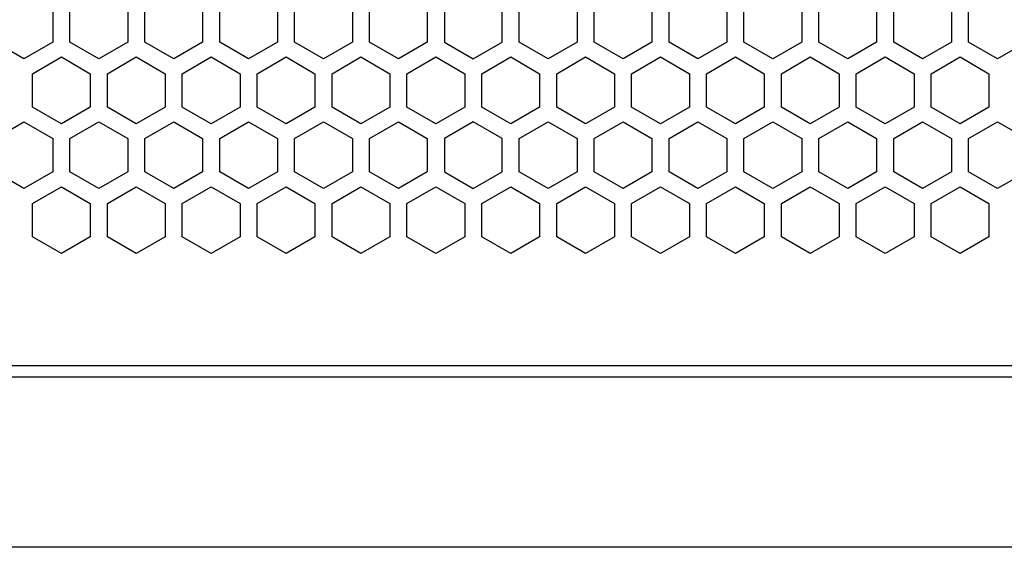
# Model space of a CAD drawing. Extents: x 0 to 4200, y 0 to 2970.
# Drawn here: x 2004 to 2091, y 1122 to 1168 of the extents above; entities that cross this region are included whole.
import ezdxf

# ---------------------------------------------------------------- set-up
doc = ezdxf.new("R2010")
doc.units = 0
doc.layers.get('0').update_dxf_attribs({"linetype": 'CONTINUOUS'})

msp = doc.modelspace()

# ---------------------------------------------------------------- linework, layer by layer
at = {"color": 7, "ltscale": 0.073608}
for p, q in [((2006.873047, 1169.166992), (2006.873047, 1166.222656)), ((2008.373047, 1166.222656), (2008.373047, 1169.166992)), ((2013.472778, 1169.166992), (2013.472778, 1166.222656)), ((2014.972778, 1166.222656), (2014.972778, 1169.166992)), ((2020.072876, 1169.166992), (2020.072876, 1166.222656)), ((2021.572754, 1166.222656), (2021.572754, 1169.166992)), ((2026.672852, 1169.166992), (2026.672852, 1166.222656)), ((2028.172852, 1166.222656), (2028.172852, 1169.166992)), ((2033.272949, 1169.166992), (2033.272949, 1166.222656)), ((2034.772827, 1166.222656), (2034.772827, 1169.166992)), ((2039.872925, 1169.166992), (2039.872925, 1166.222656)), ((2041.372925, 1169.166992), (2041.372925, 1166.222656)), ((2046.472656, 1166.222656), (2046.472656, 1169.166992)), ((2047.9729, 1166.222656), (2047.9729, 1169.166992)), ((2053.072998, 1169.166992), (2053.072998, 1166.222656)), ((2054.572998, 1166.222656), (2054.572998, 1169.166992)), ((2059.672852, 1169.166992), (2059.672852, 1166.222656)), ((2061.172607, 1166.222656), (2061.172607, 1169.166992)), ((2066.272705, 1169.166992), (2066.272705, 1166.222656)), ((2067.772705, 1166.222656), (2067.772705, 1169.166992)), ((2072.872803, 1169.166992), (2072.872803, 1166.222656)), ((2074.373047, 1166.222656), (2074.373047, 1169.166992)), ((2079.4729, 1169.166992), (2079.4729, 1166.222656)), ((2080.9729, 1166.222656), (2080.9729, 1169.166992)), ((2086.072998, 1169.166992), (2086.072998, 1166.222656)), ((2087.572754, 1166.222656), (2087.572754, 1169.166992))]:
    msp.add_line(p, q, dxfattribs=at)
at = {"color": 7, "ltscale": 0.073617}
for p, q in [((2004.322998, 1164.750122), (2001.772949, 1166.222656)), ((2006.873047, 1166.222656), (2004.322998, 1164.750122)), ((2013.472778, 1166.222656), (2010.922729, 1164.750122)), ((2017.522827, 1164.750122), (2014.972778, 1166.222656)), ((2020.072876, 1166.222656), (2017.522827, 1164.750122)), ((2024.122803, 1164.750122), (2021.572754, 1166.222656)), ((2026.672852, 1166.222656), (2024.122803, 1164.750122)), ((2030.7229, 1164.750122), (2028.172852, 1166.222656)), ((2033.272949, 1166.222656), (2030.7229, 1164.750122)), ((2037.322876, 1164.750122), (2034.772827, 1166.222656)), ((2039.872925, 1166.222656), (2037.322876, 1164.750122)), ((2043.922607, 1164.750122), (2046.472656, 1166.222656)), ((2050.522949, 1164.750122), (2047.9729, 1166.222656)), ((2053.072998, 1166.222656), (2050.522949, 1164.750122)), ((2057.123047, 1164.750122), (2054.572998, 1166.222656)), ((2063.722656, 1164.750122), (2061.172607, 1166.222656)), ((2066.272705, 1166.222656), (2063.722656, 1164.750122)), ((2070.322754, 1164.750122), (2067.772705, 1166.222656)), ((2072.872803, 1166.222656), (2070.322754, 1164.750122)), ((2079.4729, 1166.222656), (2076.922852, 1164.750122)), ((2083.522949, 1164.750122), (2080.9729, 1166.222656)), ((2086.072998, 1166.222656), (2083.522949, 1164.750122)), ((2090.122803, 1164.750122), (2087.572754, 1166.222656))]:
    msp.add_line(p, q, dxfattribs=at)
at = {"color": 7, "ltscale": 0.073609}
for p, q in [((2010.922729, 1164.750122), (2008.373047, 1166.222656)), ((2041.372925, 1166.222656), (2043.922607, 1164.750122))]:
    msp.add_line(p, q, dxfattribs=at)
at = {"color": 7, "ltscale": 0.073612}
for p, q in [((2059.672852, 1166.222656), (2057.123047, 1164.750122)), ((2076.922852, 1164.750122), (2074.373047, 1166.222656)), ((2092.672607, 1166.222656), (2090.122803, 1164.750122)), ((2005.072876, 1163.451294), (2007.622925, 1164.923462)), ((2011.672852, 1163.451294), (2014.2229, 1164.923462)), ((2014.2229, 1164.923462), (2016.772949, 1163.451294)), ((2018.272949, 1163.451294), (2020.822998, 1164.923462)), ((2020.822998, 1164.923462), (2023.373047, 1163.451294)), ((2027.422729, 1164.923462), (2029.972778, 1163.451294)), ((2031.472656, 1163.451294), (2034.022705, 1164.923462)), ((2034.022705, 1164.923462), (2036.572754, 1163.451294)), ((2038.072998, 1163.451294), (2040.623047, 1164.923462)), ((2044.672729, 1163.451294), (2047.222778, 1164.923462)), ((2051.272705, 1163.451294), (2053.822754, 1164.923462)), ((2053.822754, 1164.923462), (2056.372803, 1163.451294)), ((2057.872803, 1163.451294), (2060.422852, 1164.923462)), ((2060.422852, 1164.923462), (2062.9729, 1163.451294)), ((2064.4729, 1163.451294), (2067.022949, 1164.923462)), ((2067.022949, 1164.923462), (2069.572998, 1163.451294)), ((2071.072998, 1163.451294), (2073.623047, 1164.923462)), ((2077.672607, 1163.451294), (2080.222656, 1164.923462)), ((2080.222656, 1164.923462), (2082.772705, 1163.451294)), ((2084.272949, 1163.451294), (2086.822998, 1164.923462)), ((2086.822998, 1164.923462), (2089.373047, 1163.451294)), ((2007.622925, 1159.034546), (2005.072876, 1160.506714)), ((2014.2229, 1159.034546), (2011.672852, 1160.506714)), ((2016.772949, 1160.506714), (2014.2229, 1159.034546)), ((2020.822998, 1159.034546), (2018.272949, 1160.506714)), ((2023.373047, 1160.506714), (2020.822998, 1159.034546)), ((2029.972778, 1160.506714), (2027.422729, 1159.034546)), ((2034.022705, 1159.034546), (2031.472656, 1160.506714)), ((2036.572754, 1160.506714), (2034.022705, 1159.034546)), ((2040.623047, 1159.034546), (2038.072998, 1160.506714)), ((2047.222778, 1159.034546), (2044.672729, 1160.506714)), ((2053.822754, 1159.034546), (2051.272705, 1160.506714)), ((2056.372803, 1160.506714), (2053.822754, 1159.034546)), ((2060.422852, 1159.034546), (2057.872803, 1160.506714)), ((2062.9729, 1160.506714), (2060.422852, 1159.034546)), ((2067.022949, 1159.034546), (2064.4729, 1160.506714)), ((2069.572998, 1160.506714), (2067.022949, 1159.034546)), ((2073.623047, 1159.034546), (2071.072998, 1160.506714)), ((2080.222656, 1159.034546), (2077.672607, 1160.506714)), ((2082.772705, 1160.506714), (2080.222656, 1159.034546)), ((2086.822998, 1159.034546), (2084.272949, 1160.506714)), ((2089.373047, 1160.506714), (2086.822998, 1159.034546)), ((2001.772949, 1157.735718), (2004.322998, 1159.207886)), ((2004.322998, 1159.207886), (2006.873047, 1157.735718)), ((2010.922729, 1159.207886), (2013.472778, 1157.735718)), ((2014.972778, 1157.735718), (2017.522827, 1159.207886)), ((2017.522827, 1159.207886), (2020.072876, 1157.735718)), ((2021.572754, 1157.735718), (2024.122803, 1159.207886)), ((2024.122803, 1159.207886), (2026.672852, 1157.735718)), ((2028.172852, 1157.735718), (2030.7229, 1159.207886)), ((2030.7229, 1159.207886), (2033.272949, 1157.735718)), ((2034.772827, 1157.735718), (2037.322876, 1159.207886)), ((2037.322876, 1159.207886), (2039.872925, 1157.735718)), ((2046.472656, 1157.735718), (2043.922607, 1159.207886)), ((2047.9729, 1157.735718), (2050.522949, 1159.207886)), ((2050.522949, 1159.207886), (2053.072998, 1157.735718)), ((2054.572998, 1157.735718), (2057.123047, 1159.207886)), ((2061.172607, 1157.735718), (2063.722656, 1159.207886)), ((2063.722656, 1159.207886), (2066.272705, 1157.735718)), ((2067.772705, 1157.735718), (2070.322754, 1159.207886)), ((2070.322754, 1159.207886), (2072.872803, 1157.735718)), ((2076.922852, 1159.207886), (2079.4729, 1157.735718)), ((2080.9729, 1157.735718), (2083.522949, 1159.207886)), ((2083.522949, 1159.207886), (2086.072998, 1157.735718)), ((2087.572754, 1157.735718), (2090.122803, 1159.207886)), ((2004.322998, 1153.318848), (2001.772949, 1154.791016)), ((2006.873047, 1154.791016), (2004.322998, 1153.318848)), ((2013.472778, 1154.791016), (2010.922729, 1153.318848)), ((2017.522827, 1153.318848), (2014.972778, 1154.791016)), ((2020.072876, 1154.791016), (2017.522827, 1153.318848)), ((2024.122803, 1153.318848), (2021.572754, 1154.791016)), ((2026.672852, 1154.791016), (2024.122803, 1153.318848)), ((2030.7229, 1153.318848), (2028.172852, 1154.791016)), ((2033.272949, 1154.791016), (2030.7229, 1153.318848)), ((2037.322876, 1153.318848), (2034.772827, 1154.791016)), ((2039.872925, 1154.791016), (2037.322876, 1153.318848)), ((2043.922607, 1153.318848), (2046.472656, 1154.791016)), ((2050.522949, 1153.318848), (2047.9729, 1154.791016)), ((2053.072998, 1154.791016), (2050.522949, 1153.318848)), ((2057.123047, 1153.318848), (2054.572998, 1154.791016)), ((2063.722656, 1153.318848), (2061.172607, 1154.791016)), ((2066.272705, 1154.791016), (2063.722656, 1153.318848)), ((2070.322754, 1153.318848), (2067.772705, 1154.791016)), ((2072.872803, 1154.791016), (2070.322754, 1153.318848)), ((2079.4729, 1154.791016), (2076.922852, 1153.318848)), ((2083.522949, 1153.318848), (2080.9729, 1154.791016)), ((2086.072998, 1154.791016), (2083.522949, 1153.318848)), ((2090.122803, 1153.318848), (2087.572754, 1154.791016)), ((2005.072876, 1152.019775), (2007.622925, 1153.491943)), ((2011.672852, 1152.019775), (2014.2229, 1153.491943)), ((2014.2229, 1153.491943), (2016.772949, 1152.019775)), ((2018.272949, 1152.019775), (2020.822998, 1153.491943)), ((2020.822998, 1153.491943), (2023.373047, 1152.019775)), ((2027.422729, 1153.491943), (2029.972778, 1152.019775)), ((2031.472656, 1152.019775), (2034.022705, 1153.491943)), ((2034.022705, 1153.491943), (2036.572754, 1152.019775)), ((2038.072998, 1152.019775), (2040.623047, 1153.491943)), ((2044.672729, 1152.019775), (2047.222778, 1153.491943)), ((2051.272705, 1152.019775), (2053.822754, 1153.491943)), ((2053.822754, 1153.491943), (2056.372803, 1152.019775)), ((2057.872803, 1152.019775), (2060.422852, 1153.491943)), ((2060.422852, 1153.491943), (2062.9729, 1152.019775)), ((2064.4729, 1152.019775), (2067.022949, 1153.491943)), ((2067.022949, 1153.491943), (2069.572998, 1152.019775)), ((2071.072998, 1152.019775), (2073.623047, 1153.491943)), ((2077.672607, 1152.019775), (2080.222656, 1153.491943)), ((2080.222656, 1153.491943), (2082.772705, 1152.019775)), ((2084.272949, 1152.019775), (2086.822998, 1153.491943)), ((2086.822998, 1153.491943), (2089.373047, 1152.019775)), ((2007.622925, 1147.602905), (2005.072876, 1149.075073)), ((2014.2229, 1147.602905), (2011.672852, 1149.075073)), ((2016.772949, 1149.075073), (2014.2229, 1147.602905)), ((2020.822998, 1147.602905), (2018.272949, 1149.075073)), ((2023.373047, 1149.075073), (2020.822998, 1147.602905)), ((2029.972778, 1149.075073), (2027.422729, 1147.602905)), ((2034.022705, 1147.602905), (2031.472656, 1149.075073)), ((2036.572754, 1149.075073), (2034.022705, 1147.602905)), ((2040.623047, 1147.602905), (2038.072998, 1149.075073)), ((2047.222778, 1147.602905), (2044.672729, 1149.075073)), ((2053.822754, 1147.602905), (2051.272705, 1149.075073)), ((2056.372803, 1149.075073), (2053.822754, 1147.602905)), ((2060.422852, 1147.602905), (2057.872803, 1149.075073)), ((2062.9729, 1149.075073), (2060.422852, 1147.602905)), ((2067.022949, 1147.602905), (2064.4729, 1149.075073)), ((2069.572998, 1149.075073), (2067.022949, 1147.602905)), ((2073.623047, 1147.602905), (2071.072998, 1149.075073)), ((2080.222656, 1147.602905), (2077.672607, 1149.075073)), ((2082.772705, 1149.075073), (2080.222656, 1147.602905)), ((2086.822998, 1147.602905), (2084.272949, 1149.075073)), ((2089.373047, 1149.075073), (2086.822998, 1147.602905))]:
    msp.add_line(p, q, dxfattribs=at)
at = {"color": 7, "ltscale": 0.073604}
for p, q in [((2007.622925, 1164.923462), (2010.172607, 1163.451294)), ((2010.172607, 1160.506714), (2007.622925, 1159.034546)), ((2008.373047, 1157.735718), (2010.922729, 1159.207886)), ((2043.922607, 1159.207886), (2041.372925, 1157.735718)), ((2010.922729, 1153.318848), (2008.373047, 1154.791016)), ((2041.372925, 1154.791016), (2043.922607, 1153.318848)), ((2007.622925, 1153.491943), (2010.172607, 1152.019775)), ((2010.172607, 1149.075073), (2007.622925, 1147.602905))]:
    msp.add_line(p, q, dxfattribs=at)
at = {"color": 7, "ltscale": 0.073607}
for p, q in [((2024.872925, 1163.451294), (2027.422729, 1164.923462)), ((2040.623047, 1164.923462), (2043.172852, 1163.451294)), ((2027.422729, 1159.034546), (2024.872925, 1160.506714)), ((2043.172852, 1160.506714), (2040.623047, 1159.034546)), ((2057.123047, 1159.207886), (2059.672852, 1157.735718)), ((2074.373047, 1157.735718), (2076.922852, 1159.207886)), ((2090.122803, 1159.207886), (2092.672607, 1157.735718)), ((2059.672852, 1154.791016), (2057.123047, 1153.318848)), ((2076.922852, 1153.318848), (2074.373047, 1154.791016)), ((2092.672607, 1154.791016), (2090.122803, 1153.318848)), ((2024.872925, 1152.019775), (2027.422729, 1153.491943)), ((2040.623047, 1153.491943), (2043.172852, 1152.019775)), ((2027.422729, 1147.602905), (2024.872925, 1149.075073)), ((2043.172852, 1149.075073), (2040.623047, 1147.602905))]:
    msp.add_line(p, q, dxfattribs=at)
at = {"color": 7, "ltscale": 0.073615}
for p, q in [((2047.222778, 1164.923462), (2049.772949, 1163.451294)), ((2005.072876, 1160.506714), (2005.072876, 1163.451294)), ((2010.172607, 1163.451294), (2010.172607, 1160.506714)), ((2011.672852, 1160.506714), (2011.672852, 1163.451294)), ((2016.772949, 1163.451294), (2016.772949, 1160.506714)), ((2018.272949, 1160.506714), (2018.272949, 1163.451294)), ((2023.373047, 1163.451294), (2023.373047, 1160.506714)), ((2024.872925, 1160.506714), (2024.872925, 1163.451294)), ((2029.972778, 1163.451294), (2029.972778, 1160.506714)), ((2031.472656, 1160.506714), (2031.472656, 1163.451294)), ((2036.572754, 1163.451294), (2036.572754, 1160.506714)), ((2038.072998, 1160.506714), (2038.072998, 1163.451294)), ((2043.172852, 1163.451294), (2043.172852, 1160.506714)), ((2044.672729, 1160.506714), (2044.672729, 1163.451294)), ((2049.772949, 1163.451294), (2049.772949, 1160.506714)), ((2051.272705, 1160.506714), (2051.272705, 1163.451294)), ((2056.372803, 1163.451294), (2056.372803, 1160.506714)), ((2057.872803, 1160.506714), (2057.872803, 1163.451294)), ((2062.9729, 1163.451294), (2062.9729, 1160.506714)), ((2064.4729, 1160.506714), (2064.4729, 1163.451294)), ((2069.572998, 1163.451294), (2069.572998, 1160.506714)), ((2071.072998, 1160.506714), (2071.072998, 1163.451294)), ((2076.172607, 1163.451294), (2076.172607, 1160.506714)), ((2077.672607, 1160.506714), (2077.672607, 1163.451294)), ((2082.772705, 1163.451294), (2082.772705, 1160.506714)), ((2084.272949, 1160.506714), (2084.272949, 1163.451294)), ((2089.373047, 1163.451294), (2089.373047, 1160.506714)), ((2049.772949, 1160.506714), (2047.222778, 1159.034546)), ((2047.222778, 1153.491943), (2049.772949, 1152.019775)), ((2049.772949, 1149.075073), (2047.222778, 1147.602905))]:
    msp.add_line(p, q, dxfattribs=at)
at = {"color": 7, "ltscale": 0.073602}
for p, q in [((2073.623047, 1164.923462), (2076.172607, 1163.451294)), ((2076.172607, 1160.506714), (2073.623047, 1159.034546)), ((2073.623047, 1153.491943), (2076.172607, 1152.019775)), ((2076.172607, 1149.075073), (2073.623047, 1147.602905))]:
    msp.add_line(p, q, dxfattribs=at)
at = {"color": 7, "ltscale": 0.073618}
for p, q in [((2006.873047, 1157.735718), (2006.873047, 1154.791016)), ((2008.373047, 1154.791016), (2008.373047, 1157.735718)), ((2013.472778, 1157.735718), (2013.472778, 1154.791016)), ((2014.972778, 1154.791016), (2014.972778, 1157.735718)), ((2020.072876, 1157.735718), (2020.072876, 1154.791016)), ((2021.572754, 1154.791016), (2021.572754, 1157.735718)), ((2026.672852, 1157.735718), (2026.672852, 1154.791016)), ((2028.172852, 1154.791016), (2028.172852, 1157.735718)), ((2033.272949, 1157.735718), (2033.272949, 1154.791016)), ((2034.772827, 1154.791016), (2034.772827, 1157.735718)), ((2039.872925, 1157.735718), (2039.872925, 1154.791016)), ((2041.372925, 1157.735718), (2041.372925, 1154.791016)), ((2046.472656, 1154.791016), (2046.472656, 1157.735718)), ((2047.9729, 1154.791016), (2047.9729, 1157.735718)), ((2053.072998, 1157.735718), (2053.072998, 1154.791016)), ((2054.572998, 1154.791016), (2054.572998, 1157.735718)), ((2059.672852, 1157.735718), (2059.672852, 1154.791016)), ((2061.172607, 1154.791016), (2061.172607, 1157.735718)), ((2066.272705, 1157.735718), (2066.272705, 1154.791016)), ((2067.772705, 1154.791016), (2067.772705, 1157.735718)), ((2072.872803, 1157.735718), (2072.872803, 1154.791016)), ((2074.373047, 1154.791016), (2074.373047, 1157.735718)), ((2079.4729, 1157.735718), (2079.4729, 1154.791016)), ((2080.9729, 1154.791016), (2080.9729, 1157.735718)), ((2086.072998, 1157.735718), (2086.072998, 1154.791016)), ((2087.572754, 1154.791016), (2087.572754, 1157.735718)), ((2005.072876, 1149.075073), (2005.072876, 1152.019775)), ((2010.172607, 1152.019775), (2010.172607, 1149.075073)), ((2011.672852, 1149.075073), (2011.672852, 1152.019775)), ((2016.772949, 1152.019775), (2016.772949, 1149.075073)), ((2018.272949, 1149.075073), (2018.272949, 1152.019775)), ((2023.373047, 1152.019775), (2023.373047, 1149.075073)), ((2024.872925, 1149.075073), (2024.872925, 1152.019775)), ((2029.972778, 1152.019775), (2029.972778, 1149.075073)), ((2031.472656, 1149.075073), (2031.472656, 1152.019775)), ((2036.572754, 1152.019775), (2036.572754, 1149.075073)), ((2038.072998, 1149.075073), (2038.072998, 1152.019775)), ((2043.172852, 1152.019775), (2043.172852, 1149.075073)), ((2044.672729, 1149.075073), (2044.672729, 1152.019775)), ((2049.772949, 1152.019775), (2049.772949, 1149.075073)), ((2051.272705, 1149.075073), (2051.272705, 1152.019775)), ((2056.372803, 1152.019775), (2056.372803, 1149.075073)), ((2057.872803, 1149.075073), (2057.872803, 1152.019775)), ((2062.9729, 1152.019775), (2062.9729, 1149.075073)), ((2064.4729, 1149.075073), (2064.4729, 1152.019775)), ((2069.572998, 1152.019775), (2069.572998, 1149.075073)), ((2071.072998, 1149.075073), (2071.072998, 1152.019775)), ((2076.172607, 1152.019775), (2076.172607, 1149.075073)), ((2077.672607, 1149.075073), (2077.672607, 1152.019775)), ((2082.772705, 1152.019775), (2082.772705, 1149.075073)), ((2084.272949, 1149.075073), (2084.272949, 1152.019775)), ((2089.373047, 1152.019775), (2089.373047, 1149.075073))]:
    msp.add_line(p, q, dxfattribs=at)
at = {"color": 7}
for p, q in [((2352.123047, 1137.703979), (1913.922607, 1137.703979)), ((2353.022949, 1136.704224), (1913.022583, 1136.704224)), ((2353.022949, 1121.704224), (1913.022583, 1121.704224))]:
    msp.add_line(p, q, dxfattribs=at)

doc.saveas('drawing.dxf')
